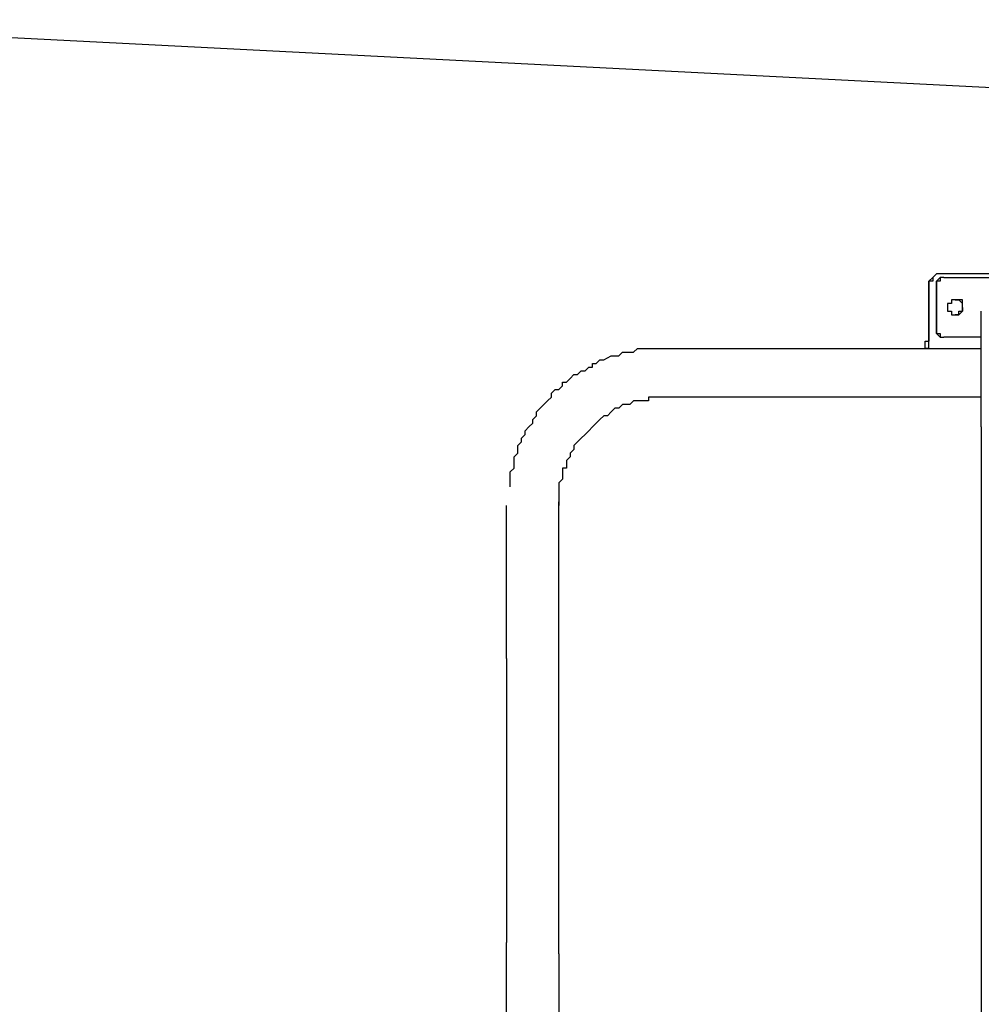
# Model space of a CAD drawing. Units: inches. Extents: x 142 to 261, y 73 to 235.
# Drawn here: x 202 to 208, y 219 to 226 of the extents above; entities that cross this region are included whole.
import ezdxf

# ---------------------------------------------------------------- set-up
doc = ezdxf.new("R2010")
doc.units = ezdxf.units.IN
doc.header["$MEASUREMENT"] = 0
doc.layers.add('Ebene 1', color=7, linetype='Continuous')

# ---------------------------------------------------------------- blocks, each defined once
blk = doc.blocks.new('block 2')
at = {"layer": 'Ebene 1', "color": 179, "lineweight": 25, "true_color": 0x1a171b}
for points in [[(209.6167, 225.4), (199.3417, 225.9249)], [(207.8917, 224.2251), (207.8917, 224.2251), (207.8667, 224.1999), (207.8416, 224.1749)], [(207.8917, 224.2251), (207.8917, 224.2251), (207.8667, 224.1999), (207.8667, 224.1749), (207.8416, 224.1749)], [(208.7917, 224.2251), (207.8917, 224.2251)], [(207.8917, 224.2251), (207.8917, 224.2251)], [(207.9417, 224.1999), (207.9167, 224.1999), (207.9167, 224.1749), (207.8917, 224.1749)], [(207.9417, 224.1999), (207.9167, 224.1999), (207.8917, 224.1749)], [(207.9417, 224.1999), (208.7666, 224.1999)], [(207.9417, 224.1999), (207.9417, 224.1999)], [(207.8417, 223.775), (207.8417, 224.1749)], [(207.8417, 224.1749), (207.8417, 223.775)], [(207.8917, 224.1749), (207.8917, 223.8249)], [(207.8917, 223.8249), (207.8917, 224.1749)], [(208.0166, 223.95), (208.0417, 223.95), (208.0667, 223.975), (208.0667, 223.9999), (208.0667, 224.0249), (208.0667, 224.0499), (208.0417, 224.0499), (208.0166, 224.0499), (207.9916, 224.0499), (207.9916, 224.0249), (207.9666, 224.0249), (207.9666, 223.9998), (207.9666, 223.975), (207.9916, 223.975), (207.9916, 223.9498), (208.0166, 223.9498)], [(208.0667, 223.975), (208.0667, 223.9999), (208.0667, 224.0249), (208.0417, 224.0501), (208.0166, 224.0501)], [(208.0166, 224.0501), (208.0166, 224.0501)], [(208.0417, 224.0501), (208.0166, 224.0501)], [(208.0166, 224.0501), (208.0417, 224.0501)], [(208.0667, 224.0249), (208.0417, 224.0501)], [(208.0417, 224.0501), (208.0417, 224.0501)], [(208.0667, 223.9999), (208.0667, 223.9999), (208.0667, 224.0249), (208.0417, 224.0501)], [(208.0417, 223.95), (208.0417, 223.95), (208.0417, 223.975), (208.0667, 223.975), (208.0667, 223.9999)], [(208.0667, 223.9999), (208.0667, 224.0249)], [(208.0667, 224.0249), (208.0667, 224.0249)], [(208.0667, 223.9999), (208.0667, 223.975)], [(208.0166, 223.95), (208.0417, 223.95), (208.0417, 223.975), (208.0667, 223.975)], [(208.0417, 223.95), (208.0166, 223.95)], [(208.0417, 223.95), (208.0166, 223.95)], [(208.0667, 223.975), (208.0417, 223.95)], [(208.0417, 223.95), (208.0417, 223.95)], [(208.0667, 223.975), (208.0667, 223.975)], [(208.1916, 223.925), (208.1916, 223.975)], [(208.1916, 223.975), (208.1916, 223.975)], [(208.1916, 223.975), (208.1916, 223.975)], [(208.1916, 223.8499), (208.1916, 223.925)], [(208.1916, 223.925), (208.1916, 223.925)], [(207.8917, 223.8249), (207.8917, 223.8249), (207.9167, 223.7999), (207.9417, 223.7999)], [(207.8917, 223.8249), (207.9167, 223.8249), (207.9167, 223.7999), (207.9417, 223.7999)], [(207.9417, 223.7999), (207.9417, 223.7999)], [(208.1916, 223.7999), (207.9417, 223.7999)], [(208.1916, 223.8249), (208.1916, 223.8499)], [(208.1916, 223.725), (208.1916, 223.8249)], [(207.8168, 223.725), (207.8168, 223.775)], [(207.8168, 223.775), (207.8417, 223.775)], [(207.8417, 223.775), (207.8417, 223.775)], [(207.8417, 223.725), (207.8417, 223.725), (207.8417, 223.75), (207.8417, 223.775)], [(205.6667, 223.6499), (205.7166, 223.6749)], [(205.7166, 223.6749), (205.7416, 223.6749)], [(205.7416, 223.6749), (205.7666, 223.6749)], [(205.7666, 223.6749), (205.7916, 223.7)], [(205.7916, 223.7), (205.8167, 223.7)], [(205.8167, 223.7), (205.8417, 223.7)], [(205.8417, 223.7), (205.8667, 223.7)], [(205.8667, 223.7), (205.8917, 223.725)], [(205.8917, 223.725), (205.9166, 223.725)], [(205.9166, 223.725), (205.9418, 223.725)], [(205.9418, 223.725), (205.9668, 223.725)], [(205.9668, 223.725), (205.9917, 223.725)], [(205.9917, 223.725), (206.0167, 223.725)], [(206.0167, 223.725), (208.1167, 223.725)], [(207.8417, 223.725), (207.8168, 223.725)], [(207.8417, 223.725), (208.1916, 223.725)], [(208.1167, 223.725), (208.1916, 223.725)], [(208.1916, 223.6), (208.1916, 223.725)], [(205.5916, 223.6), (205.5916, 223.6249)], [(205.5916, 223.6249), (205.6167, 223.6249)], [(205.6167, 223.6249), (205.6417, 223.6499)], [(205.6167, 223.6249), (205.6167, 223.6249)], [(205.6417, 223.6499), (205.6667, 223.6499)], [(205.4417, 223.525), (205.4667, 223.55)], [(205.4667, 223.55), (205.4918, 223.55)], [(205.4918, 223.55), (205.5167, 223.575)], [(205.5167, 223.575), (205.5416, 223.575)], [(205.5416, 223.575), (205.5666, 223.6)], [(205.5666, 223.6), (205.5916, 223.6)], [(208.1916, 223.2), (208.1916, 223.6)], [(205.3668, 223.4499), (205.3918, 223.4749)], [(205.3918, 223.4749), (205.3918, 223.5001)], [(205.3918, 223.5001), (205.4167, 223.5001)], [(205.4167, 223.5001), (205.4417, 223.525)], [(205.3168, 223.4249), (205.3418, 223.4499)], [(205.3168, 223.4), (205.3168, 223.4249)], [(205.3418, 223.4499), (205.3668, 223.4499)], [(205.2417, 223.325), (205.2667, 223.35)], [(205.2667, 223.35), (205.2917, 223.375)], [(205.2667, 223.35), (205.2667, 223.35)], [(205.2667, 223.35), (205.2667, 223.35)], [(205.2917, 223.375), (205.3168, 223.4)], [(205.7916, 223.35), (205.7666, 223.325)], [(205.8167, 223.35), (205.7916, 223.35)], [(205.7916, 223.35), (205.7916, 223.35)], [(205.8417, 223.35), (205.8167, 223.35)], [(205.8667, 223.375), (205.8417, 223.35)], [(205.8917, 223.375), (205.8667, 223.375)], [(205.8667, 223.375), (205.8667, 223.375)], [(205.9166, 223.375), (205.8917, 223.375)], [(205.9418, 223.375), (205.9166, 223.375)], [(205.9166, 223.375), (205.9166, 223.375)], [(205.9668, 223.375), (205.9418, 223.375)], [(205.9917, 223.4), (205.9668, 223.4)], [(205.9668, 223.4), (205.9668, 223.375)], [(206.0167, 223.4), (205.9917, 223.4)], [(206.0417, 223.4), (206.0167, 223.4)], [(208.1167, 223.4), (206.0417, 223.4)], [(208.1916, 223.4), (208.1167, 223.4)], [(205.1918, 223.2499), (205.2168, 223.2749)], [(205.2168, 223.3001), (205.2417, 223.325)], [(205.2168, 223.2749), (205.2168, 223.3001)], [(205.6667, 223.2749), (205.6417, 223.2499)], [(205.6917, 223.2749), (205.6667, 223.2749)], [(205.6667, 223.2749), (205.6667, 223.2749)], [(205.7166, 223.3001), (205.6917, 223.2749)], [(205.7416, 223.325), (205.7166, 223.3001)], [(205.7166, 223.3001), (205.7166, 223.3001)], [(205.7666, 223.325), (205.7416, 223.325)], [(205.7416, 223.325), (205.7416, 223.325)], [(205.7666, 223.325), (205.7666, 223.325)], [(205.1668, 223.2), (205.1918, 223.225)], [(205.1918, 223.225), (205.1918, 223.2499)], [(205.6167, 223.225), (205.5916, 223.2)], [(205.6417, 223.2499), (205.6167, 223.225)], [(205.6167, 223.225), (205.6167, 223.225)], [(205.6417, 223.2499), (205.6417, 223.2499)], [(205.1167, 223.1249), (205.1418, 223.15)], [(205.1418, 223.175), (205.1668, 223.2)], [(205.1418, 223.15), (205.1418, 223.175)], [(205.1668, 223.2), (205.1668, 223.2)], [(205.5416, 223.15), (205.5167, 223.1249)], [(205.5666, 223.175), (205.5416, 223.15)], [(205.5416, 223.15), (205.5416, 223.15)], [(205.5416, 223.15), (205.5416, 223.15)], [(205.5916, 223.2), (205.5666, 223.175)], [(205.5666, 223.175), (205.5666, 223.175)], [(205.5916, 223.2), (205.5916, 223.2)], [(208.1916, 223.2), (208.1916, 223.15)], [(208.1916, 223.15), (208.1916, 223.15)], [(208.1916, 223.15), (208.1916, 203.2999)], [(205.0917, 223.0749), (205.1167, 223.0999)], [(205.0917, 223.05), (205.0917, 223.0749)], [(205.1167, 223.0999), (205.1167, 223.1249)], [(205.4918, 223.0999), (205.4667, 223.0749)], [(205.4667, 223.0749), (205.4667, 223.05)], [(205.5167, 223.1249), (205.4918, 223.0999)], [(205.4918, 223.0999), (205.4918, 223.0999)], [(205.5167, 223.1249), (205.5167, 223.1249)], [(205.0667, 223), (205.0917, 223.025)], [(205.0917, 223.025), (205.0917, 223.05)], [(205.0917, 223.05), (205.0917, 223.05)], [(205.4667, 223.05), (205.4417, 223.025)], [(205.4417, 223.025), (205.4417, 223.025)], [(205.4417, 223.025), (205.4417, 223)], [(205.4667, 223.05), (205.4667, 223.05)], [(205.0667, 222.975), (205.0667, 223)], [(205.0667, 222.95), (205.0667, 222.975)], [(205.0667, 222.9249), (205.0667, 222.95)], [(205.4417, 223), (205.4167, 222.975)], [(205.4167, 222.975), (205.4167, 222.975)], [(205.4167, 222.975), (205.4167, 222.95)], [(205.4167, 222.95), (205.4167, 222.9249)], [(205.0417, 222.8999), (205.0667, 222.9249)], [(205.0417, 222.8749), (205.0417, 222.8999)], [(205.4167, 222.9249), (205.3918, 222.9249)], [(205.3918, 222.9249), (205.3918, 222.8999)], [(205.3918, 222.8999), (205.3918, 222.8749)], [(205.4167, 222.9249), (205.4167, 222.9249)], [(205.0417, 222.85), (205.0417, 222.8749)], [(205.0417, 222.825), (205.0417, 222.85)], [(205.0417, 222.8), (205.0417, 222.825)], [(205.3918, 222.85), (205.3668, 222.825)], [(205.3668, 222.825), (205.3668, 222.8)], [(205.3918, 222.8749), (205.3918, 222.8749)], [(205.3918, 222.8749), (205.3918, 222.85)], [(205.0417, 222.8), (205.0417, 222.8)], [(205.3668, 222.8), (205.3668, 222.8)], [(205.3668, 222.8), (205.3668, 222.775)], [(205.3668, 222.775), (205.3668, 222.7499)], [(205.3668, 222.7499), (205.3668, 222.7499)], [(205.3668, 222.7499), (205.3668, 222.7249)], [(205.3668, 222.7249), (205.3668, 222.6999)], [(205.3668, 222.675), (205.3668, 222.6999)], [(205.3668, 222.6999), (205.3668, 222.6999)], [(205.3668, 222.6999), (205.3668, 222.6999)], [(205.3668, 222.6999), (205.3668, 222.675)], [(205.0166, 222.3499), (205.0166, 222.675)], [(205.3668, 222.25), (205.3668, 222.675)], [(205.3668, 222.675), (205.3668, 222.675)], [(205.0166, 222.25), (205.0166, 222.3499)], [(205.0166, 222.225), (205.0166, 222.25)], [(205.0166, 221.9499), (205.0166, 222.225)], [(205.3668, 219.675), (205.3668, 222.25)], [(205.0166, 221.85), (205.0166, 221.9499)], [(205.0166, 221.6499), (205.0166, 221.85)], [(205.0166, 221.6499), (205.0166, 220.35)], [(205.0166, 220.35), (205.0166, 219.7499)], [(205.0166, 219.675), (205.0166, 219.7499)], [(205.0166, 219.5749), (205.0166, 219.675)], [(205.3668, 219.675), (205.3668, 217.7249)], [(205.0166, 218.875), (205.0166, 219.5749)]]:
    blk.add_lwpolyline(points, dxfattribs=at)

msp = doc.modelspace()

# ---------------------------------------------------------------- block references
at = {"layer": 'Ebene 1'}
msp.add_blockref('block 2', (0, 0), dxfattribs=at)

doc.saveas('drawing.dxf')
